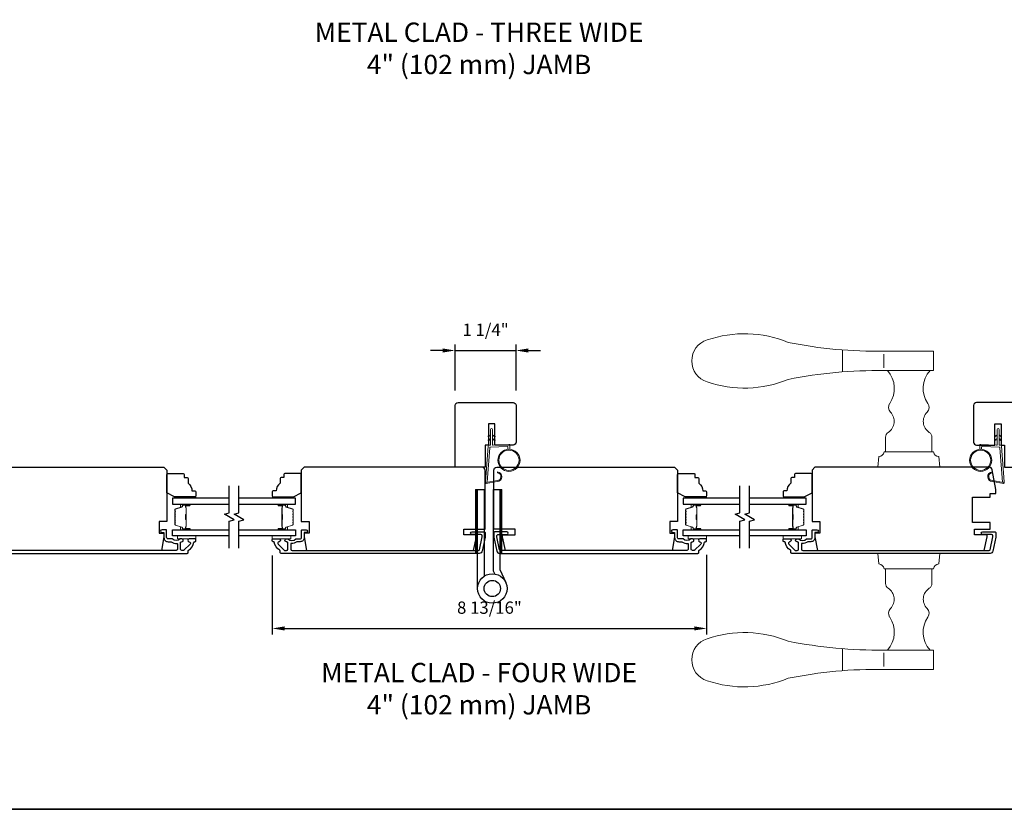
# Model space of a CAD drawing. Extents: x 3441 to 3856, y 1076 to 1253.
# Drawn here: x 3783 to 3803, y 1217 to 1233 of the extents above; entities that cross this region are included whole.
import ezdxf

# ---------------------------------------------------------------- set-up
doc = ezdxf.new("R2010")
doc.units = 0
doc.header["$LTSCALE"] = 250
doc.header["$MEASUREMENT"] = 0
doc.header["$PDMODE"] = 3
doc.header["$PDSIZE"] = -2
doc.layers.get('DEFPOINTS').update_dxf_attribs({"color": 2, "linetype": 'CONTINUOUS'})
for name, color, linetype, lineweight in [('1', 1, 'CONTINUOUS', 13), ('2', 2, 'CONTINUOUS', 25), ('6', 6, 'CONTINUOUS', 5), ('8', 7, 'CONTINUOUS', 35), ('Butal', 9, 'CONTINUOUS', 15), ('Frame & Sash Cladding', 3, 'CONTINUOUS', 15), ('Spacer Bar', 1, 'CONTINUOUS', 9), ('TEXT', 7, 'CONTINUOUS', 35), ('Vinyl', 6, 'CONTINUOUS', 15), ('Visible (ANSI)', 7, 'CONTINUOUS', 25), ('Wood', 7, 'CONTINUOUS', 25)]:
    doc.layers.add(name, color=color, linetype=linetype, lineweight=lineweight)
for name, color, linetype in [('3', 3, 'CONTINUOUS'), ('7', 7, 'CONTINUOUS'), ('Glass', 6, 'CONTINUOUS'), ('HARDWARE', 1, 'CONTINUOUS')]:
    doc.layers.add(name, color=color, linetype=linetype)
doc.styles.add('Note Text (ISO)', font='tahoma.ttf')
doc.styles.add('ROMANS', font='romans')
doc.dimstyles.new('LWDEC', dxfattribs={"dimscale": 0.075, "dimtxt": 2.5, "dimasz": 2, "dimexe": 1.25, "dimexo": 3, "dimgap": 2, "dimtad": 1, "dimtoh": 1, "dimdec": 4, "dimzin": 11, "dimdsep": 46, "dimlunit": 5, "dimtxsty": 'ROMANS', "dimcen": 0, "dimdle": 1.5, "dimazin": 0, "dimtfac": 1, "dimtdec": 4, "dimtix": 1, "dimtmove": 0, "dimatfit": 3, "dimfxl": 0, "dimfrac": 2, "dimtzin": 0, "dimarcsym": 0})

# ---------------------------------------------------------------- blocks, each defined once
blk = doc.blocks.new('S018')
at = {"layer": '1'}
for p, q in [((-34.2, 49.32), (-34.2, 60.68)), ((-12.95, 51.36), (-12.95, 58.48)), ((12.8, 60), (-12.8, 60)), ((12.8, 50), (12.8, 60)), ((12.8, 50), (-12.8, 50)), ((12, 15.54), (12, 8)), ((-16, 0), (-15.52, 5.51)), ((12.8, 8), (-12.8, 8)), ((16, 0), (15.52, 5.51)), ((-16, 0), (16, 0))]:
    blk.add_line(p, q, dxfattribs=at)
blk.add_lwpolyline([(-10.62, 18.06, 0.255879), (-12, 15.54), (-12, 8)], format="xyb", dxfattribs=at)
for centre, radius, start, end in [((-84.97, 9.53), 59.52, 67.604, 108.8981), ((-100.83, 55), 11.37, 107.5146, 252.4854), ((-15.96, 296.38), 236.4, 258.6967, 270.7654), ((-15.96, -186.38), 236.4, 89.2346, 101.3033), ((-21.24, 40.79), 13.79, 325.4948, 41.9079), ((21.24, 40.79), 13.79, 138.0921, 214.5052), ((-84.97, 100.47), 59.52, 251.1019, 292.396), ((-7, 31), 3.5, 145.4948, 224.9759), ((7, 31), 3.5, 315.0241, 34.5052), ((-14.25, 23.75), 6.75, 302.5888, 44.9759), ((14.25, 23.75), 6.75, 135.0241, 237.4112), ((9, 15.54), 3, 0, 57.4112), ((-15.53, 8.25), 2.74, 270.1664, 354.8336), ((15.53, 8.25), 2.74, 185.1664, 269.8336)]:
    blk.add_arc(centre, radius, start, end, dxfattribs=at)
blk = doc.blocks.new('1826C')
at = {"layer": '7'}
blk.add_lwpolyline([(95, 26.5, 0.414214), (93.5, 28), (1.5, 28), (0, 26.5), (0, 0), (4, 0), (4, -6), (1.5, -6), (1.5, -8), (2.73, -15), (89.01, -15), (90.5, -8), (90.5, -7), (84, -7), (84, -4), (95, -4)], format="xyb", close=True, dxfattribs=at)
blk = doc.blocks.new('1824C')
at = {"layer": '7'}
blk.add_lwpolyline([(92, -4), (92, -0.5), (83, -0.5), (83, 12.5), (92, 12.5), (92, 14.5), (95, 14.5), (95, 16.5), (93.19, 26.76, 0.36397), (91.71, 28), (1.5, 28), (0, 26.5), (0, 0), (4, 0), (4, -6), (1.5, -6), (1.5, -8), (2.73, -15), (89.01, -15), (90.5, -8), (90.5, -7), (84, -7), (84, -4)], format="xyb", close=True, dxfattribs=at)
blk = doc.blocks.new('1854C')
at = {"layer": '3'}
blk.add_lwpolyline([(2.15, 21.67), (3.62, 21.67, 0.155875), (3.76, 21.72, -0.176449), (6.73, 22.54, 0.437869), (7, 22.79), (7, 25.47, 0.414214), (6.3, 26.17), (-90.11, 26.17, 0.354119), (-90.6, 25.78), (-92, 19.17), (-92, 18.62, 0.414214), (-91.35, 17.97), (-86.75, 17.97, -1), (-86.75, 16.47), (-92.9, 16.47, -0.414214), (-93.5, 17.07), (-93.5, 19.33), (-91.98, 26.49, -0.354119), (-90.51, 27.67), (12, 27.67, -0.414214), (12.5, 27.17), (12.5, 26.32, 0.263726), (12.62, 26.1, -0.222462), (15.47, 21.89, 0.369274), (15.71, 21.67), (16, 21.67, -0.414214), (16.5, 21.17), (16.5, 20.47, -0.414214), (16.2, 20.17), (13.06, 20.17, -0.967186), (13.01, 21.67, 0.644317), (13.49, 22.95), (10.34, 26.1, 0.198912), (10.16, 26.17), (9.2, 26.17, 0.414214), (8.5, 25.47), (8.5, 22.16, 0.267623), (8.62, 21.95, -0.023876), (8.99, 21.72, 0.181811), (9.16, 21.67, -1.050812), (9.23, 20.17), (8.59, 20.17, -0.190661), (8.42, 20.24, 0.395706), (4.32, 20.24, -0.190661), (4.15, 20.17), (2.15, 20.17, 0.414214), (1.4, 19.42), (1.4, 15.72, -0.414214), (1.15, 15.47), (-1, 15.47, -1), (-1, 16.97), (0, 16.97), (0, 19.52, -0.414214)], format="xyb", close=True, dxfattribs=at)
blk = doc.blocks.new('*D315')
at = {"layer": '2', "color": 0, "linetype": 'ByBlock', "lineweight": -2}
for p, q in [((3787.77, 1222.27), (3787.77, 1220.66)), ((3796.609, 1222.284), (3796.609, 1220.66)), ((3788.02, 1220.785), (3796.359, 1220.785))]:
    blk.add_line(p, q, dxfattribs=at)
at = {"layer": '2', "color": 0}
for points in [[(3788.02, 1220.827), (3788.02, 1220.744), (3787.77, 1220.785)], [(3796.359, 1220.827), (3796.359, 1220.744), (3796.609, 1220.785)]]:
    blk.add_solid(points, dxfattribs=at)
at = {"layer": 'DEFPOINTS', "color": 0}
for p in [(3787.77, 1222.57), (3796.609, 1222.584), (3796.609, 1220.785)]:
    blk.add_point(p, dxfattribs=at)
at = {"layer": '2', "color": 0, "insert": (3792.189, 1221.176), "char_height": 0.25, "attachment_point": 5, "style": 'ROMANS'}
blk.add_mtext('8 13/16"', dxfattribs=at)
blk = doc.blocks.new('*D309')
at = {"layer": '2', "color": 0, "linetype": 'ByBlock', "lineweight": -2}
for p, q in [((3791.49, 1225.626), (3791.49, 1226.568)), ((3792.731, 1225.626), (3792.731, 1226.568)), ((3791.24, 1226.443), (3790.99, 1226.443)), ((3791.49, 1226.443), (3792.731, 1226.443)), ((3792.981, 1226.443), (3793.231, 1226.443))]:
    blk.add_line(p, q, dxfattribs=at)
at = {"layer": '2', "color": 0}
for points in [[(3791.24, 1226.485), (3791.24, 1226.402), (3791.49, 1226.443)], [(3792.981, 1226.485), (3792.981, 1226.402), (3792.731, 1226.443)]]:
    blk.add_solid(points, dxfattribs=at)
at = {"layer": 'DEFPOINTS', "color": 0}
for p in [(3792.731, 1226.443), (3791.49, 1225.326), (3792.731, 1225.326)]:
    blk.add_point(p, dxfattribs=at)
at = {"layer": '2', "color": 0, "insert": (3792.111, 1226.834), "char_height": 0.25, "attachment_point": 5, "style": 'ROMANS'}
blk.add_mtext('1 1/4"', dxfattribs=at)
blk = doc.blocks.new('1805C')
at = {"layer": '7'}
blk.add_lwpolyline([(-17.25, 11.5), (-15.5, 11.5), (-15.5, 0), (0, 0), (0, 32, 0.414214), (-1.5, 33.5), (-30, 33.5, 0.414214), (-31.5, 32), (-31.5, 13, 0.414214), (-30, 11.5), (-20.5, 11.5), (-20.5, 22.5), (-17.25, 22.5)], format="xyb", close=True, dxfattribs=at)

msp = doc.modelspace()

# ---------------------------------------------------------------- hatches: boundary and pattern name
at = {"layer": '1'}
h = msp.add_hatch(dxfattribs=at)
h.set_pattern_fill('ANSI31', color=256, scale=0.03937, style=0)
h.set_pattern_definition([(45, (3778.5414434, 1206.0681203), (-0.0034798492, 0.0034798492), [])])
h.paths.add_polyline_path([(3791.90769, 1223.61318), (3791.94706, 1223.61318), (3791.94706, 1222.31397), (3791.90769, 1222.31397)])
h = msp.add_hatch(dxfattribs=at)
h.set_pattern_fill('ANSI31', color=256, scale=0.03937, style=0)
h.set_pattern_definition([(45, (3779.0378125, 1206.0681203), (-0.0034798492, 0.0034798492), [])])
h.paths.add_polyline_path([(3792.40406, 1223.61318), (3792.44343, 1223.61318), (3792.44343, 1222.31397), (3792.40406, 1222.31397)])

# ---------------------------------------------------------------- linework, layer by layer
for points in [[(3792.21281, 1224.70839), (3792.1754, 1224.69095, -1.56968558), (3792.16954, 1224.70352), (3792.21281, 1224.7285)], [(3792.21281, 1224.62965), (3792.1754, 1224.61221, -1.56968558), (3792.16954, 1224.62478), (3792.21281, 1224.64976)], [(3792.25218, 1224.70839), (3792.28958, 1224.69095, 1.56968558), (3792.29544, 1224.70352), (3792.25218, 1224.7285)], [(3792.25218, 1224.62965), (3792.28958, 1224.61221, 1.56968558), (3792.29544, 1224.62478), (3792.25218, 1224.64976)], [(3802.52127, 1224.70839), (3802.48387, 1224.69095, -1.56968558), (3802.478, 1224.70352), (3802.52127, 1224.7285)], [(3802.52127, 1224.62965), (3802.48387, 1224.61221, -1.56968558), (3802.478, 1224.62478), (3802.52127, 1224.64976)], [(3802.56064, 1224.70839), (3802.59805, 1224.69095, 1.56968558), (3802.60391, 1224.70352), (3802.56064, 1224.7285)], [(3802.56064, 1224.62965), (3802.59805, 1224.61221, 1.56968558), (3802.60391, 1224.62478), (3802.56064, 1224.64976)]]:
    msp.add_lwpolyline(points, format="xyb", dxfattribs=at)
for points in [[(3792.34448, 1223.79723, 0.96861756), (3792.35266, 1223.95166), (3792.35266, 1223.9714, -0.96678429), (3792.34611, 1223.77753), (3792.1234, 1223.73826, -0.48839471), (3792.10956, 1223.75074), (3792.11102, 1223.77098, 0.48839471), (3792.12485, 1223.7585)], [(3802.42897, 1223.79723, -0.96861756), (3802.42079, 1223.95166), (3802.42079, 1223.9714, 0.96678429), (3802.42734, 1223.77753), (3802.65005, 1223.73826, 0.48839471), (3802.66388, 1223.75074), (3802.66242, 1223.77098, -0.48839471), (3802.64859, 1223.7585)]]:
    msp.add_lwpolyline(points, format="xyb", close=True, dxfattribs=at)
for points in [[(3791.90769, 1223.61318), (3791.94706, 1223.61318), (3791.94706, 1222.31397), (3791.90769, 1222.31397)], [(3792.40406, 1223.61318), (3792.44343, 1223.61318), (3792.44343, 1222.31397), (3792.40406, 1222.31397)]]:
    msp.add_lwpolyline(points, close=True, dxfattribs=at)
for centre, radius in [((3792.58633, 1224.20827), 0.225), ((3792.58633, 1224.20827), 0.20531), ((3802.18711, 1224.20827), 0.225), ((3802.18711, 1224.20827), 0.20531)]:
    msp.add_circle(centre, radius, dxfattribs=at)
at = {"layer": '6'}
for points in [[(3792.56665, 1224.4324), (3792.56665, 1224.47933, 0.42963391), (3792.55422, 1224.49113), (3792.20506, 1224.47283, 0.37825473), (3792.1939, 1224.46188), (3792.14344, 1223.76178), (3792.12485, 1223.7585, -0.48839471), (3792.11102, 1223.77098), (3792.1632, 1224.49485, -0.37825473), (3792.1818, 1224.5131), (3792.20161, 1224.51413, 0.39895955), (3792.21281, 1224.52593), (3792.21281, 1224.8348, -1), (3792.25218, 1224.8348), (3792.25218, 1224.52717, 0.42963391), (3792.2646, 1224.51537), (3792.5853, 1224.53218, -0.42963391), (3792.60602, 1224.51252), (3792.60602, 1224.4324)], [(3802.2068, 1224.4324), (3802.2068, 1224.47933, -0.42963391), (3802.21923, 1224.49113), (3802.56839, 1224.47283, -0.37825473), (3802.57955, 1224.46188), (3802.63001, 1223.76178), (3802.64859, 1223.7585, 0.48839471), (3802.66242, 1223.77098), (3802.61025, 1224.49485, 0.37825473), (3802.59165, 1224.5131), (3802.57184, 1224.51413, -0.39895955), (3802.56064, 1224.52593), (3802.56064, 1224.8348, 1), (3802.52127, 1224.8348), (3802.52127, 1224.52717, -0.42963391), (3802.50884, 1224.51537), (3802.18814, 1224.53218, 0.42963391), (3802.16743, 1224.51252), (3802.16743, 1224.4324)]]:
    msp.add_lwpolyline(points, format="xyb", dxfattribs=at)
for points in [[(3786.21383, 1222.6683), (3785.83981, 1222.6683), (3785.83981, 1222.60924), (3786.21383, 1222.60924)], [(3787.77005, 1222.6683), (3788.14406, 1222.6683), (3788.14406, 1222.60924), (3787.77005, 1222.60924)], [(3796.60861, 1222.6683), (3796.2346, 1222.6683), (3796.2346, 1222.60924), (3796.60861, 1222.60924)], [(3798.16483, 1222.6683), (3798.53885, 1222.6683), (3798.53885, 1222.60924), (3798.16483, 1222.60924)]]:
    msp.add_lwpolyline(points, close=True, dxfattribs=at)
at = {"layer": '7', "flags": 128}
for points in [[(3786.892, 1222.4183), (3786.892, 1222.96892), (3786.99043, 1222.99529), (3786.79358, 1223.10894), (3786.892, 1223.13531), (3786.892, 1223.68593)], [(3787.08885, 1222.4183), (3787.08885, 1222.96892), (3787.18728, 1222.99529), (3786.99043, 1223.10894), (3787.08885, 1223.13531), (3787.08885, 1223.68593)], [(3797.28679, 1222.4183), (3797.28679, 1222.96892), (3797.38521, 1222.99529), (3797.18836, 1223.10894), (3797.28679, 1223.13531), (3797.28679, 1223.68593)], [(3797.48364, 1222.4183), (3797.48364, 1222.96892), (3797.58206, 1222.99529), (3797.38521, 1223.10894), (3797.48364, 1223.13531), (3797.48364, 1223.68593)]]:
    msp.add_lwpolyline(points, dxfattribs=at)
at = {"layer": '8', "linetype": 'Continuous'}
msp.add_lwpolyline([(3767.06324, 1248.40599), (3817.13663, 1248.40599), (3817.13663, 1217.10312), (3767.06324, 1217.10312)], close=True, dxfattribs=at)
at = {"layer": 'Butal'}
for points in [[(3786.07744, 1223.31388), (3785.91293, 1223.31388, 0.41421356), (3785.90309, 1223.30404), (3785.90309, 1223.25188), (3785.92712, 1223.25922, 0.32975055), (3785.93758, 1223.27337), (3785.93758, 1223.27805, -0.41421356), (3785.95766, 1223.29813), (3786.08728, 1223.29813), (3786.08728, 1223.30404, 0.41421356)], [(3787.90342, 1223.31388), (3788.06793, 1223.31388, -0.41421356), (3788.07777, 1223.30404), (3788.07777, 1223.25188), (3788.05374, 1223.25922, -0.32975055), (3788.04328, 1223.27337), (3788.04328, 1223.27805, 0.41421356), (3788.0232, 1223.29813), (3787.89358, 1223.29813), (3787.89358, 1223.30404, -0.41421356)], [(3796.47222, 1223.31388), (3796.30771, 1223.31388, 0.41421356), (3796.29787, 1223.30404), (3796.29787, 1223.25188), (3796.3219, 1223.25922, 0.32975055), (3796.33237, 1223.27337), (3796.33237, 1223.27805, -0.41421356), (3796.35245, 1223.29813), (3796.48206, 1223.29813), (3796.48206, 1223.30404, 0.41421356)], [(3798.29821, 1223.31388), (3798.46271, 1223.31388, -0.41421356), (3798.47256, 1223.30404), (3798.47256, 1223.25188), (3798.44853, 1223.25922, -0.32975055), (3798.43806, 1223.27337), (3798.43806, 1223.27805, 0.41421356), (3798.41798, 1223.29813), (3798.28836, 1223.29813), (3798.28836, 1223.30404, -0.41421356)], [(3786.07744, 1222.79035), (3785.91293, 1222.79035, -0.41421356), (3785.90309, 1222.80019), (3785.90309, 1222.85235), (3785.92712, 1222.845, -0.32975055), (3785.93758, 1222.83086), (3785.93758, 1222.82617, 0.41421356), (3785.95766, 1222.80609), (3786.08728, 1222.80609), (3786.08728, 1222.80019, -0.41421356)], [(3787.90342, 1222.79035), (3788.06793, 1222.79035, 0.41421356), (3788.07777, 1222.80019), (3788.07777, 1222.85235), (3788.05374, 1222.845, 0.32975055), (3788.04328, 1222.83086), (3788.04328, 1222.82617, -0.41421356), (3788.0232, 1222.80609), (3787.89358, 1222.80609), (3787.89358, 1222.80019, 0.41421356)], [(3796.47222, 1222.79035), (3796.30771, 1222.79035, -0.41421356), (3796.29787, 1222.80019), (3796.29787, 1222.85235), (3796.3219, 1222.845, -0.32975055), (3796.33237, 1222.83086), (3796.33237, 1222.82617, 0.41421356), (3796.35245, 1222.80609), (3796.48206, 1222.80609), (3796.48206, 1222.80019, -0.41421356)], [(3798.29821, 1222.79035), (3798.46271, 1222.79035, 0.41421356), (3798.47256, 1222.80019), (3798.47256, 1222.85235), (3798.44853, 1222.845, 0.32975055), (3798.43806, 1222.83086), (3798.43806, 1222.82617, -0.41421356), (3798.41798, 1222.80609), (3798.28836, 1222.80609), (3798.28836, 1222.80019, 0.41421356)]]:
    msp.add_lwpolyline(points, format="xyb", close=True, dxfattribs=at)
at = {"layer": 'Glass', "color": 1}
for points in [[(3786.892, 1223.43593), (3785.74045, 1223.43593), (3785.74045, 1223.31388), (3786.892, 1223.31388)], [(3787.08885, 1223.31388), (3788.24041, 1223.31388), (3788.24041, 1223.43593), (3787.08885, 1223.43593)], [(3797.28679, 1223.43593), (3796.13523, 1223.43593), (3796.13523, 1223.31388), (3797.28679, 1223.31388)], [(3797.48364, 1223.31388), (3798.63519, 1223.31388), (3798.63519, 1223.43593), (3797.48364, 1223.43593)], [(3786.892, 1222.6683), (3785.74045, 1222.6683), (3785.74045, 1222.79035), (3786.892, 1222.79035)], [(3787.08885, 1222.79035), (3788.24041, 1222.79035), (3788.24041, 1222.6683), (3787.08885, 1222.6683)], [(3797.28679, 1222.6683), (3796.13523, 1222.6683), (3796.13523, 1222.79035), (3797.28679, 1222.79035)], [(3797.48364, 1222.79035), (3798.63519, 1222.79035), (3798.63519, 1222.6683), (3797.48364, 1222.6683)]]:
    msp.add_lwpolyline(points, dxfattribs=at)
at = {"layer": 'HARDWARE'}
msp.add_lwpolyline([(3791.94706, 1221.59818), (3791.94706, 1223.61318), (3792.08106, 1223.61318), (3792.08106, 1221.84807)], dxfattribs=at)
msp.add_lwpolyline([(3792.29914, 1221.89363), (3792.27266, 1221.95426, -0.1033356), (3792.27006, 1221.96667), (3792.27006, 1223.61318), (3792.40406, 1223.61318), (3792.40406, 1221.98818), (3792.52197, 1221.71828)], format="xyb", dxfattribs=at)
for radius in [0.3, 0.166]:
    msp.add_circle((3792.24706, 1221.59818), radius, dxfattribs=at)
at = {"layer": 'Spacer Bar'}
for points in [[(3785.78498, 1223.09863, -0.2262769), (3785.78683, 1223.10252), (3785.79018, 1223.10523, 0.47697553), (3785.79018, 1223.113), (3785.78683, 1223.11571, -0.2262769), (3785.78498, 1223.1196), (3785.78498, 1223.15563, -0.2262769), (3785.78683, 1223.15952), (3785.79018, 1223.16223, 0.47697553), (3785.79018, 1223.17), (3785.78683, 1223.17271, -0.2262769), (3785.78498, 1223.1766), (3785.78498, 1223.20118, -0.32975055), (3785.79891, 1223.22001), (3785.92723, 1223.25924, 0.32975055), (3785.93798, 1223.27376), (3785.93798, 1223.27845, -0.41421356), (3785.95766, 1223.29813), (3786.08728, 1223.29813, -1), (3786.08728, 1223.28313), (3786.0139, 1223.28313, 0.41421356), (3786.008, 1223.27723), (3786.008, 1223.25707), (3786.0035, 1223.25707), (3786.0035, 1223.27582, -0.41421356), (3786.01531, 1223.28763), (3786.08728, 1223.28763, 1), (3786.08728, 1223.29363), (3785.95766, 1223.29363, 0.41421356), (3785.94248, 1223.27845), (3785.94248, 1223.27376, -0.32975055), (3785.92855, 1223.25494), (3785.80022, 1223.21571, 0.32975055), (3785.78948, 1223.20118), (3785.78948, 1223.1766, 0.2262769), (3785.78966, 1223.17621), (3785.79301, 1223.1735, -0.47697553), (3785.79301, 1223.15873), (3785.78966, 1223.15602, 0.2262769), (3785.78948, 1223.15563), (3785.78948, 1223.1196, 0.2262769), (3785.78966, 1223.11921), (3785.79301, 1223.1165, -0.47697553), (3785.79301, 1223.10173), (3785.78966, 1223.09902, 0.2262769), (3785.78948, 1223.09863), (3785.78948, 1223.06265, 0.25663287), (3785.78966, 1223.06221), (3785.79301, 1223.0595, -0.47697553), (3785.79301, 1223.04473), (3785.78966, 1223.04202, 0.2262769), (3785.78948, 1223.04163), (3785.78948, 1223.00565, 0.25663287), (3785.78966, 1223.00521), (3785.79301, 1223.0025, -0.47697553), (3785.79301, 1222.98773), (3785.78966, 1222.98502, 0.2262769), (3785.78948, 1222.98463), (3785.78948, 1222.94865, 0.25663287), (3785.78966, 1222.94821), (3785.79301, 1222.9455, -0.47697553), (3785.79301, 1222.93073), (3785.78966, 1222.92802, 0.2262769), (3785.78948, 1222.92763), (3785.78948, 1222.90304, 0.32975055), (3785.80022, 1222.88852), (3785.92855, 1222.84929, -0.32975055), (3785.94248, 1222.83046), (3785.94248, 1222.82578, 0.41421356), (3785.95766, 1222.81059), (3786.08728, 1222.81059, 1), (3786.08728, 1222.81659), (3786.01531, 1222.81659, -0.41421356), (3786.0035, 1222.8284), (3786.0035, 1222.84715), (3786.008, 1222.84715), (3786.008, 1222.827, 0.41421356), (3786.0139, 1222.82109), (3786.08728, 1222.82109, -1), (3786.08728, 1222.80609), (3785.95766, 1222.80609, -0.41421356), (3785.93798, 1222.82578), (3785.93798, 1222.83046, 0.32975055), (3785.92723, 1222.84498), (3785.79891, 1222.88422, -0.32975055), (3785.78498, 1222.90304), (3785.78498, 1222.92763, -0.2262769), (3785.78683, 1222.93152), (3785.79018, 1222.93423, 0.47697553), (3785.79018, 1222.942), (3785.78683, 1222.94471, -0.2262769), (3785.78498, 1222.9486), (3785.78498, 1222.98463, -0.2262769), (3785.78683, 1222.98852), (3785.79018, 1222.99123, 0.47697553), (3785.79018, 1222.999), (3785.78683, 1223.00171, -0.2262769), (3785.78498, 1223.0056), (3785.78498, 1223.04163, -0.2262769), (3785.78683, 1223.04552), (3785.79018, 1223.04823, 0.47697553), (3785.79018, 1223.056), (3785.78683, 1223.05871, -0.2262769), (3785.78498, 1223.0626)], [(3786.01, 1223.27452), (3786.01, 1223.24966, 0.22906983), (3786.01292, 1223.24334, -0.22448136), (3786.01548, 1223.23793), (3786.01548, 1223.10876, -0.28963953), (3786.01148, 1223.10244, 0.27273596), (3786.0055, 1223.09361), (3786.0055, 1223.01062, 0.27273609), (3786.01148, 1223.00179, -0.28963953), (3786.01548, 1222.99546), (3786.01548, 1222.8663, -0.22448136), (3786.01292, 1222.86089, 0.22906983), (3786.01, 1222.85457), (3786.01, 1222.82971), (3786.008, 1222.82971), (3786.008, 1222.85455, -0.22858496), (3786.01165, 1222.86243, 0.22448136), (3786.01348, 1222.8663), (3786.01348, 1222.99546, 0.28963953), (3786.01062, 1222.99998, -0.27414127), (3786.0035, 1223.01056), (3786.0035, 1223.09367, -0.27414127), (3786.01062, 1223.10425, 0.28963953), (3786.01348, 1223.10876), (3786.01348, 1223.23793, 0.22448136), (3786.01165, 1223.24179, -0.22858496), (3786.008, 1223.24968), (3786.008, 1223.27452)], [(3788.19588, 1223.09863, 0.2262769), (3788.19403, 1223.10252), (3788.19068, 1223.10523, -0.47697553), (3788.19068, 1223.113), (3788.19403, 1223.11571, 0.2262769), (3788.19588, 1223.1196), (3788.19588, 1223.15563, 0.2262769), (3788.19403, 1223.15952), (3788.19068, 1223.16223, -0.47697553), (3788.19068, 1223.17), (3788.19403, 1223.17271, 0.2262769), (3788.19588, 1223.1766), (3788.19588, 1223.20118, 0.32975055), (3788.18195, 1223.22001), (3788.05363, 1223.25924, -0.32975055), (3788.04288, 1223.27376), (3788.04288, 1223.27845, 0.41421356), (3788.0232, 1223.29813), (3787.89358, 1223.29813, 1), (3787.89358, 1223.28313), (3787.96696, 1223.28313, -0.41421356), (3787.97286, 1223.27723), (3787.97286, 1223.25707), (3787.97736, 1223.25707), (3787.97736, 1223.27582, 0.41421356), (3787.96555, 1223.28763), (3787.89358, 1223.28763, -1), (3787.89358, 1223.29363), (3788.0232, 1223.29363, -0.41421356), (3788.03838, 1223.27845), (3788.03838, 1223.27376, 0.32975055), (3788.05231, 1223.25494), (3788.18064, 1223.21571, -0.32975055), (3788.19138, 1223.20118), (3788.19138, 1223.1766, -0.2262769), (3788.1912, 1223.17621), (3788.18785, 1223.1735, 0.47697553), (3788.18785, 1223.15873), (3788.1912, 1223.15602, -0.2262769), (3788.19138, 1223.15563), (3788.19138, 1223.1196, -0.2262769), (3788.1912, 1223.11921), (3788.18785, 1223.1165, 0.47697553), (3788.18785, 1223.10173), (3788.1912, 1223.09902, -0.2262769), (3788.19138, 1223.09863), (3788.19138, 1223.06265, -0.25663287), (3788.1912, 1223.06221), (3788.18785, 1223.0595, 0.47697553), (3788.18785, 1223.04473), (3788.1912, 1223.04202, -0.2262769), (3788.19138, 1223.04163), (3788.19138, 1223.00565, -0.25663287), (3788.1912, 1223.00521), (3788.18785, 1223.0025, 0.47697553), (3788.18785, 1222.98773), (3788.1912, 1222.98502, -0.2262769), (3788.19138, 1222.98463), (3788.19138, 1222.94865, -0.25663287), (3788.1912, 1222.94821), (3788.18785, 1222.9455, 0.47697553), (3788.18785, 1222.93073), (3788.1912, 1222.92802, -0.2262769), (3788.19138, 1222.92763), (3788.19138, 1222.90304, -0.32975055), (3788.18064, 1222.88852), (3788.05231, 1222.84929, 0.32975055), (3788.03838, 1222.83046), (3788.03838, 1222.82578, -0.41421356), (3788.0232, 1222.81059), (3787.89358, 1222.81059, -1), (3787.89358, 1222.81659), (3787.96555, 1222.81659, 0.41421356), (3787.97736, 1222.8284), (3787.97736, 1222.84715), (3787.97286, 1222.84715), (3787.97286, 1222.827, -0.41421356), (3787.96696, 1222.82109), (3787.89358, 1222.82109, 1), (3787.89358, 1222.80609), (3788.0232, 1222.80609, 0.41421356), (3788.04288, 1222.82578), (3788.04288, 1222.83046, -0.32975055), (3788.05363, 1222.84498), (3788.18195, 1222.88422, 0.32975055), (3788.19588, 1222.90304), (3788.19588, 1222.92763, 0.2262769), (3788.19403, 1222.93152), (3788.19068, 1222.93423, -0.47697553), (3788.19068, 1222.942), (3788.19403, 1222.94471, 0.2262769), (3788.19588, 1222.9486), (3788.19588, 1222.98463, 0.2262769), (3788.19403, 1222.98852), (3788.19068, 1222.99123, -0.47697553), (3788.19068, 1222.999), (3788.19403, 1223.00171, 0.2262769), (3788.19588, 1223.0056), (3788.19588, 1223.04163, 0.2262769), (3788.19403, 1223.04552), (3788.19068, 1223.04823, -0.47697553), (3788.19068, 1223.056), (3788.19403, 1223.05871, 0.2262769), (3788.19588, 1223.0626)], [(3787.97086, 1223.27452), (3787.97086, 1223.24966, -0.22906983), (3787.96794, 1223.24334, 0.22448136), (3787.96538, 1223.23793), (3787.96538, 1223.10876, 0.28963953), (3787.96938, 1223.10244, -0.27273596), (3787.97536, 1223.09361), (3787.97536, 1223.01062, -0.27273609), (3787.96938, 1223.00179, 0.28963953), (3787.96538, 1222.99546), (3787.96538, 1222.8663, 0.22448136), (3787.96794, 1222.86089, -0.22906983), (3787.97086, 1222.85457), (3787.97086, 1222.82971), (3787.97286, 1222.82971), (3787.97286, 1222.85455, 0.22858496), (3787.96921, 1222.86243, -0.22448136), (3787.96738, 1222.8663), (3787.96738, 1222.99546, -0.28963953), (3787.97024, 1222.99998, 0.27414127), (3787.97736, 1223.01056), (3787.97736, 1223.09367, 0.27414127), (3787.97024, 1223.10425, -0.28963953), (3787.96738, 1223.10876), (3787.96738, 1223.23793, -0.22448136), (3787.96921, 1223.24179, 0.22858496), (3787.97286, 1223.24968), (3787.97286, 1223.27452)], [(3796.17976, 1223.09863, -0.2262769), (3796.18162, 1223.10252), (3796.18496, 1223.10523, 0.47697553), (3796.18496, 1223.113), (3796.18162, 1223.11571, -0.2262769), (3796.17976, 1223.1196), (3796.17976, 1223.15563, -0.2262769), (3796.18162, 1223.15952), (3796.18496, 1223.16223, 0.47697553), (3796.18496, 1223.17), (3796.18162, 1223.17271, -0.2262769), (3796.17976, 1223.1766), (3796.17976, 1223.20118, -0.32975055), (3796.19369, 1223.22001), (3796.32202, 1223.25924, 0.32975055), (3796.33276, 1223.27376), (3796.33276, 1223.27845, -0.41421356), (3796.35245, 1223.29813), (3796.48206, 1223.29813, -1), (3796.48206, 1223.28313), (3796.40869, 1223.28313, 0.41421356), (3796.40278, 1223.27723), (3796.40278, 1223.25707), (3796.39828, 1223.25707), (3796.39828, 1223.27582, -0.41421356), (3796.41009, 1223.28763), (3796.48206, 1223.28763, 1), (3796.48206, 1223.29363), (3796.35245, 1223.29363, 0.41421356), (3796.33726, 1223.27845), (3796.33726, 1223.27376, -0.32975055), (3796.32333, 1223.25494), (3796.19501, 1223.21571, 0.32975055), (3796.18426, 1223.20118), (3796.18426, 1223.1766, 0.2262769), (3796.18445, 1223.17621), (3796.1878, 1223.1735, -0.47697553), (3796.1878, 1223.15873), (3796.18445, 1223.15602, 0.2262769), (3796.18426, 1223.15563), (3796.18426, 1223.1196, 0.2262769), (3796.18445, 1223.11921), (3796.1878, 1223.1165, -0.47697553), (3796.1878, 1223.10173), (3796.18445, 1223.09902, 0.2262769), (3796.18426, 1223.09863), (3796.18427, 1223.06265, 0.25663287), (3796.18445, 1223.06221), (3796.1878, 1223.0595, -0.47697553), (3796.1878, 1223.04473), (3796.18445, 1223.04202, 0.2262769), (3796.18426, 1223.04163), (3796.18427, 1223.00565, 0.25663287), (3796.18445, 1223.00521), (3796.1878, 1223.0025, -0.47697553), (3796.1878, 1222.98773), (3796.18445, 1222.98502, 0.2262769), (3796.18426, 1222.98463), (3796.18427, 1222.94865, 0.25663287), (3796.18445, 1222.94821), (3796.1878, 1222.9455, -0.47697553), (3796.1878, 1222.93073), (3796.18445, 1222.92802, 0.2262769), (3796.18426, 1222.92763), (3796.18426, 1222.90304, 0.32975055), (3796.19501, 1222.88852), (3796.32333, 1222.84929, -0.32975055), (3796.33726, 1222.83046), (3796.33726, 1222.82578, 0.41421356), (3796.35245, 1222.81059), (3796.48206, 1222.81059, 1), (3796.48206, 1222.81659), (3796.41009, 1222.81659, -0.41421356), (3796.39828, 1222.8284), (3796.39828, 1222.84715), (3796.40278, 1222.84715), (3796.40278, 1222.827, 0.41421356), (3796.40869, 1222.82109), (3796.48206, 1222.82109, -1), (3796.48206, 1222.80609), (3796.35245, 1222.80609, -0.41421356), (3796.33276, 1222.82578), (3796.33276, 1222.83046, 0.32975055), (3796.32202, 1222.84498), (3796.19369, 1222.88422, -0.32975055), (3796.17976, 1222.90304), (3796.17976, 1222.92763, -0.2262769), (3796.18162, 1222.93152), (3796.18496, 1222.93423, 0.47697553), (3796.18496, 1222.942), (3796.18162, 1222.94471, -0.2262769), (3796.17976, 1222.9486), (3796.17976, 1222.98463, -0.2262769), (3796.18162, 1222.98852), (3796.18496, 1222.99123, 0.47697553), (3796.18496, 1222.999), (3796.18162, 1223.00171, -0.2262769), (3796.17976, 1223.0056), (3796.17976, 1223.04163, -0.2262769), (3796.18162, 1223.04552), (3796.18496, 1223.04823, 0.47697553), (3796.18496, 1223.056), (3796.18162, 1223.05871, -0.2262769), (3796.17976, 1223.0626)], [(3796.40478, 1223.27452), (3796.40478, 1223.24966, 0.22906983), (3796.4077, 1223.24334, -0.22448136), (3796.41026, 1223.23793), (3796.41026, 1223.10876, -0.28963953), (3796.40626, 1223.10244, 0.27273596), (3796.40028, 1223.09361), (3796.40028, 1223.01062, 0.27273609), (3796.40626, 1223.00179, -0.28963953), (3796.41026, 1222.99546), (3796.41026, 1222.8663, -0.22448136), (3796.4077, 1222.86089, 0.22906983), (3796.40478, 1222.85457), (3796.40478, 1222.82971), (3796.40278, 1222.82971), (3796.40278, 1222.85455, -0.22858496), (3796.40643, 1222.86243, 0.22448136), (3796.40826, 1222.8663), (3796.40826, 1222.99546, 0.28963953), (3796.4054, 1222.99998, -0.27414127), (3796.39828, 1223.01056), (3796.39828, 1223.09367, -0.27414127), (3796.4054, 1223.10425, 0.28963953), (3796.40826, 1223.10876), (3796.40826, 1223.23793, 0.22448136), (3796.40643, 1223.24179, -0.22858496), (3796.40278, 1223.24968), (3796.40278, 1223.27452)], [(3798.59067, 1223.09863, 0.2262769), (3798.58881, 1223.10252), (3798.58546, 1223.10523, -0.47697553), (3798.58546, 1223.113), (3798.58881, 1223.11571, 0.2262769), (3798.59067, 1223.1196), (3798.59067, 1223.15563, 0.2262769), (3798.58881, 1223.15952), (3798.58546, 1223.16223, -0.47697553), (3798.58546, 1223.17), (3798.58881, 1223.17271, 0.2262769), (3798.59067, 1223.1766), (3798.59067, 1223.20118, 0.32975055), (3798.57674, 1223.22001), (3798.44841, 1223.25924, -0.32975055), (3798.43767, 1223.27376), (3798.43767, 1223.27845, 0.41421356), (3798.41798, 1223.29813), (3798.28836, 1223.29813, 1), (3798.28836, 1223.28313), (3798.36174, 1223.28313, -0.41421356), (3798.36765, 1223.27723), (3798.36765, 1223.25707), (3798.37215, 1223.25707), (3798.37215, 1223.27582, 0.41421356), (3798.36034, 1223.28763), (3798.28836, 1223.28763, -1), (3798.28836, 1223.29363), (3798.41798, 1223.29363, -0.41421356), (3798.43317, 1223.27845), (3798.43317, 1223.27376, 0.32975055), (3798.4471, 1223.25494), (3798.57542, 1223.21571, -0.32975055), (3798.58617, 1223.20118), (3798.58617, 1223.1766, -0.2262769), (3798.58598, 1223.17621), (3798.58263, 1223.1735, 0.47697553), (3798.58263, 1223.15873), (3798.58598, 1223.15602, -0.2262769), (3798.58617, 1223.15563), (3798.58617, 1223.1196, -0.2262769), (3798.58598, 1223.11921), (3798.58263, 1223.1165, 0.47697553), (3798.58263, 1223.10173), (3798.58598, 1223.09902, -0.2262769), (3798.58617, 1223.09863), (3798.58616, 1223.06265, -0.25663287), (3798.58598, 1223.06221), (3798.58263, 1223.0595, 0.47697553), (3798.58263, 1223.04473), (3798.58598, 1223.04202, -0.2262769), (3798.58617, 1223.04163), (3798.58616, 1223.00565, -0.25663287), (3798.58598, 1223.00521), (3798.58263, 1223.0025, 0.47697553), (3798.58263, 1222.98773), (3798.58598, 1222.98502, -0.2262769), (3798.58617, 1222.98463), (3798.58616, 1222.94865, -0.25663287), (3798.58598, 1222.94821), (3798.58263, 1222.9455, 0.47697553), (3798.58263, 1222.93073), (3798.58598, 1222.92802, -0.2262769), (3798.58617, 1222.92763), (3798.58617, 1222.90304, -0.32975055), (3798.57542, 1222.88852), (3798.4471, 1222.84929, 0.32975055), (3798.43317, 1222.83046), (3798.43317, 1222.82578, -0.41421356), (3798.41798, 1222.81059), (3798.28836, 1222.81059, -1), (3798.28836, 1222.81659), (3798.36034, 1222.81659, 0.41421356), (3798.37215, 1222.8284), (3798.37215, 1222.84715), (3798.36765, 1222.84715), (3798.36765, 1222.827, -0.41421356), (3798.36174, 1222.82109), (3798.28836, 1222.82109, 1), (3798.28836, 1222.80609), (3798.41798, 1222.80609, 0.41421356), (3798.43767, 1222.82578), (3798.43767, 1222.83046, -0.32975055), (3798.44841, 1222.84498), (3798.57674, 1222.88422, 0.32975055), (3798.59067, 1222.90304), (3798.59067, 1222.92763, 0.2262769), (3798.58881, 1222.93152), (3798.58546, 1222.93423, -0.47697553), (3798.58546, 1222.942), (3798.58881, 1222.94471, 0.2262769), (3798.59067, 1222.9486), (3798.59067, 1222.98463, 0.2262769), (3798.58881, 1222.98852), (3798.58546, 1222.99123, -0.47697553), (3798.58546, 1222.999), (3798.58881, 1223.00171, 0.2262769), (3798.59067, 1223.0056), (3798.59067, 1223.04163, 0.2262769), (3798.58881, 1223.04552), (3798.58546, 1223.04823, -0.47697553), (3798.58546, 1223.056), (3798.58881, 1223.05871, 0.2262769), (3798.59067, 1223.0626)], [(3798.36565, 1223.27452), (3798.36565, 1223.24966, -0.22906983), (3798.36272, 1223.24334, 0.22448136), (3798.36017, 1223.23793), (3798.36017, 1223.10876, 0.28963953), (3798.36417, 1223.10244, -0.27273596), (3798.37015, 1223.09361), (3798.37015, 1223.01062, -0.27273609), (3798.36417, 1223.00179, 0.28963953), (3798.36017, 1222.99546), (3798.36017, 1222.8663, 0.22448136), (3798.36272, 1222.86089, -0.22906983), (3798.36565, 1222.85457), (3798.36565, 1222.82971), (3798.36765, 1222.82971), (3798.36765, 1222.85455, 0.22858496), (3798.36399, 1222.86243, -0.22448136), (3798.36217, 1222.8663), (3798.36217, 1222.99546, -0.28963953), (3798.36502, 1222.99998, 0.27414127), (3798.37215, 1223.01056), (3798.37215, 1223.09367, 0.27414127), (3798.36502, 1223.10425, -0.28963953), (3798.36217, 1223.10876), (3798.36217, 1223.23793, -0.22448136), (3798.36399, 1223.24179, 0.22858496), (3798.36765, 1223.24968), (3798.36765, 1223.27452)]]:
    msp.add_lwpolyline(points, format="xyb", close=True, dxfattribs=at)
for points in [[(3786.01348, 1223.10873, 0.00188508), (3786.01348, 1223.10876), (3786.01348, 1223.23793, 0.22448136), (3786.01165, 1223.24179, -0.22858496), (3786.008, 1223.24968), (3786.008, 1223.27452), (3786.01, 1223.27452), (3786.01, 1223.24966, 0.22906983), (3786.01292, 1223.24334, -0.22448136), (3786.01548, 1223.23793), (3786.01548, 1223.10876, 0.21424516), (3786.01613, 1223.10732, -0.21424516), (3786.01848, 1223.10208), (3786.01848, 1223.00214, -0.21424516), (3786.01613, 1222.99691, 0.21424516), (3786.01548, 1222.99546), (3786.01548, 1222.8663, -0.22448136), (3786.01292, 1222.86089, 0.22906983), (3786.01, 1222.85457), (3786.01, 1222.82971), (3786.008, 1222.82971), (3786.008, 1222.85455, -0.22858496), (3786.01165, 1222.86243, 0.22448136), (3786.01348, 1222.8663), (3786.01348, 1222.99546, -0.21424516), (3786.0148, 1222.9984, 0.21424516), (3786.01648, 1223.00214), (3786.01648, 1223.10208, 0.21424516), (3786.0148, 1223.10582, -0.21424516), (3786.01348, 1223.10876)], [(3787.96738, 1223.10873, -0.00188508), (3787.96738, 1223.10876), (3787.96738, 1223.23793, -0.22448136), (3787.96921, 1223.24179, 0.22858496), (3787.97286, 1223.24968), (3787.97286, 1223.27452), (3787.97086, 1223.27452), (3787.97086, 1223.24966, -0.22906983), (3787.96794, 1223.24334, 0.22448136), (3787.96538, 1223.23793), (3787.96538, 1223.10876, -0.21424516), (3787.96473, 1223.10732, 0.21424516), (3787.96238, 1223.10208), (3787.96238, 1223.00214, 0.21424516), (3787.96473, 1222.99691, -0.21424516), (3787.96538, 1222.99546), (3787.96538, 1222.8663, 0.22448136), (3787.96794, 1222.86089, -0.22906983), (3787.97086, 1222.85457), (3787.97086, 1222.82971), (3787.97286, 1222.82971), (3787.97286, 1222.85455, 0.22858496), (3787.96921, 1222.86243, -0.22448136), (3787.96738, 1222.8663), (3787.96738, 1222.99546, 0.21424516), (3787.96606, 1222.9984, -0.21424516), (3787.96438, 1223.00214), (3787.96438, 1223.10208, -0.21424516), (3787.96606, 1223.10582, 0.21424516), (3787.96738, 1223.10876)], [(3796.40826, 1223.10873, 0.00188508), (3796.40826, 1223.10876), (3796.40826, 1223.23793, 0.22448136), (3796.40643, 1223.24179, -0.22858496), (3796.40278, 1223.24968), (3796.40278, 1223.27452), (3796.40478, 1223.27452), (3796.40478, 1223.24966, 0.22906983), (3796.4077, 1223.24334, -0.22448136), (3796.41026, 1223.23793), (3796.41026, 1223.10876, 0.21424516), (3796.41091, 1223.10732, -0.21424516), (3796.41326, 1223.10208), (3796.41326, 1223.00214, -0.21424516), (3796.41091, 1222.99691, 0.21424516), (3796.41026, 1222.99546), (3796.41026, 1222.8663, -0.22448136), (3796.4077, 1222.86089, 0.22906983), (3796.40478, 1222.85457), (3796.40478, 1222.82971), (3796.40278, 1222.82971), (3796.40278, 1222.85455, -0.22858496), (3796.40643, 1222.86243, 0.22448136), (3796.40826, 1222.8663), (3796.40826, 1222.99546, -0.21424516), (3796.40958, 1222.9984, 0.21424516), (3796.41126, 1223.00214), (3796.41126, 1223.10208, 0.21424516), (3796.40958, 1223.10582, -0.21424516), (3796.40826, 1223.10876)], [(3798.36217, 1223.10873, -0.00188508), (3798.36217, 1223.10876), (3798.36217, 1223.23793, -0.22448136), (3798.36399, 1223.24179, 0.22858496), (3798.36765, 1223.24968), (3798.36765, 1223.27452), (3798.36565, 1223.27452), (3798.36565, 1223.24966, -0.22906983), (3798.36272, 1223.24334, 0.22448136), (3798.36017, 1223.23793), (3798.36017, 1223.10876, -0.21424516), (3798.35952, 1223.10732, 0.21424516), (3798.35717, 1223.10208), (3798.35717, 1223.00214, 0.21424516), (3798.35952, 1222.99691, -0.21424516), (3798.36017, 1222.99546), (3798.36017, 1222.8663, 0.22448136), (3798.36272, 1222.86089, -0.22906983), (3798.36565, 1222.85457), (3798.36565, 1222.82971), (3798.36765, 1222.82971), (3798.36765, 1222.85455, 0.22858496), (3798.36399, 1222.86243, -0.22448136), (3798.36217, 1222.8663), (3798.36217, 1222.99546, 0.21424516), (3798.36085, 1222.9984, -0.21424516), (3798.35917, 1223.00214), (3798.35917, 1223.10208, -0.21424516), (3798.36085, 1223.10582, 0.21424516), (3798.36217, 1223.10876)]]:
    msp.add_lwpolyline(points, format="xyb", dxfattribs=at)
at = {"layer": 'Vinyl'}
for points in [[(3786.21383, 1223.43593), (3786.21383, 1223.46545), (3785.8595, 1223.46545), (3785.8595, 1223.43593)], [(3787.77716, 1223.43593), (3787.77716, 1223.46545), (3788.13149, 1223.46545), (3788.13149, 1223.43593)], [(3796.60861, 1223.43593), (3796.60861, 1223.46545), (3796.25428, 1223.46545), (3796.25428, 1223.43593)], [(3798.17194, 1223.43593), (3798.17194, 1223.46545), (3798.52627, 1223.46545), (3798.52627, 1223.43593)]]:
    msp.add_lwpolyline(points, close=True, dxfattribs=at)
at = {"layer": 'Visible (ANSI)'}
msp.add_lwpolyline([(3792.16956, 1224.51869), (3792.10066, 1224.51869), (3792.10066, 1224.06593), (3791.49043, 1224.06593), (3791.49043, 1225.32577, -0.41421356), (3791.54948, 1225.38483), (3792.67153, 1225.38483, -0.41421356), (3792.73058, 1225.32577), (3792.73058, 1224.57774, -0.41421356), (3792.67153, 1224.51869), (3792.29751, 1224.51869), (3792.29751, 1224.95176), (3792.16956, 1224.95176)], format="xyb", close=True, dxfattribs=at)
at = {"layer": 'Wood'}
for points in [[(3785.97761, 1223.91821), (3785.97761, 1223.85915), (3786.03666, 1223.85915, -0.41421356), (3786.05635, 1223.83947), (3786.05635, 1223.74104, -0.23606798), (3786.13509, 1223.58356), (3786.19414, 1223.58356, -0.41421356), (3786.21383, 1223.56388), (3786.21383, 1223.48514, -0.41421356), (3786.19414, 1223.46545), (3785.78076, 1223.46545), (3785.62328, 1223.54419), (3785.62328, 1223.91821, -0.41421356), (3785.64296, 1223.93789), (3785.95792, 1223.93789, -0.41421356)], [(3788.00627, 1223.91821), (3788.00627, 1223.85915), (3787.94721, 1223.85915, 0.41421356), (3787.92753, 1223.83947), (3787.92753, 1223.74104, 0.23606798), (3787.84879, 1223.58356), (3787.78973, 1223.58356, 0.41421356), (3787.77005, 1223.56388), (3787.77005, 1223.48514, 0.41421356), (3787.78973, 1223.46545), (3788.20312, 1223.46545), (3788.3606, 1223.54419), (3788.3606, 1223.91821, 0.41421356), (3788.34091, 1223.93789), (3788.02595, 1223.93789, 0.41421356)], [(3796.37239, 1223.91821), (3796.37239, 1223.85915), (3796.43145, 1223.85915, -0.41421356), (3796.45113, 1223.83947), (3796.45113, 1223.74104, -0.23606798), (3796.52987, 1223.58356), (3796.58893, 1223.58356, -0.41421356), (3796.60861, 1223.56388), (3796.60861, 1223.48514, -0.41421356), (3796.58893, 1223.46545), (3796.17554, 1223.46545), (3796.01806, 1223.54419), (3796.01806, 1223.91821, -0.41421356), (3796.03775, 1223.93789), (3796.35271, 1223.93789, -0.41421356)], [(3798.40105, 1223.91821), (3798.40105, 1223.85915), (3798.342, 1223.85915, 0.41421356), (3798.32231, 1223.83947), (3798.32231, 1223.74104, 0.23606798), (3798.24357, 1223.58356), (3798.18452, 1223.58356, 0.41421356), (3798.16483, 1223.56388), (3798.16483, 1223.48514, 0.41421356), (3798.18452, 1223.46545), (3798.5979, 1223.46545), (3798.75538, 1223.54419), (3798.75538, 1223.91821, 0.41421356), (3798.7357, 1223.93789), (3798.42074, 1223.93789, 0.41421356)]]:
    msp.add_lwpolyline(points, format="xyb", close=True, dxfattribs=at)

# ---------------------------------------------------------------- block references
at = {"layer": '1', "xscale": 0.03937, "yscale": 0.03937, "zscale": 0.03937}
msp.add_blockref('S018', (3800.72388, 1224.06593), dxfattribs=at)
at = {"layer": '1', "xscale": -0.03937, "yscale": 0.03937, "zscale": 0.03937, "rotation": 180}
msp.add_blockref('S018', (3800.72388, 1222.31397), dxfattribs=at)
at = {"layer": '8', "xscale": 0.03937, "yscale": 0.03937, "zscale": 0.03937}
msp.add_blockref('1805C', (3803.28302, 1224.06593), dxfattribs=at)
at = {"layer": 'Frame & Sash Cladding', "yscale": 0.03937, "zscale": 0.03937, "rotation": 180}
for p, xscale in [((3785.56422, 1223.4035), -0.03937), ((3788.41965, 1223.4035), 0.03937), ((3795.95901, 1223.4035), -0.03937), ((3798.81444, 1223.4035), 0.03937)]:
    msp.add_blockref('1854C', p, dxfattribs=dict(at, xscale=xscale))
at = {"layer": 'Wood', "yscale": 0.03937, "zscale": 0.03937}
for name, p, xscale in [('1826C', (3785.62328, 1222.96357), -0.03937), ('1826C', (3788.3606, 1222.96357), 0.03937), ('1826C', (3796.01806, 1222.96357), -0.03937), ('1824C', (3798.75538, 1222.96357), 0.03937)]:
    msp.add_blockref(name, p, dxfattribs=dict(at, xscale=xscale))

# ---------------------------------------------------------------- texts
at = {"layer": 'TEXT', "char_height": 0.3937, "width": 12.6467439, "attachment_point": 2, "style": 'Note Text (ISO)'}
for s, insert in [('\\A1;METAL CLAD - THREE WIDE \\P4" (102 mm) JAMB', (3791.978, 1233.11901)), ('\\A1;METAL CLAD - FOUR WIDE \\P4" (102 mm) JAMB', (3791.978, 1220.08383))]:
    msp.add_mtext(s, dxfattribs=dict(at, insert=insert))

# ---------------------------------------------------------------- dimensions: what is measured, and where the dimension line sits
at = {"layer": '2'}
for base, p1, p2, picture, middle in [((3792.730978, 1226.443351), (3791.49043, 1225.325774), (3792.730978, 1225.325774), '*D309', (3792.110704, 1226.833827)), ((3796.60861, 1220.78544), (3787.77005, 1222.56987), (3796.60861, 1222.58365), '*D315', (3792.18933, 1221.17591))]:
    dim = msp.add_linear_dim(base=base, p1=p1, p2=p2, dimstyle='LWDEC', override={"dimscale": 0.1, "dimasz": 2.5, "dimpost": '"', "dimarcsym": 1}, dxfattribs=at)
    dim.commit()
    dim.dimension.update_dxf_attribs({"geometry": picture, "text_midpoint": middle})

doc.saveas('drawing.dxf')
